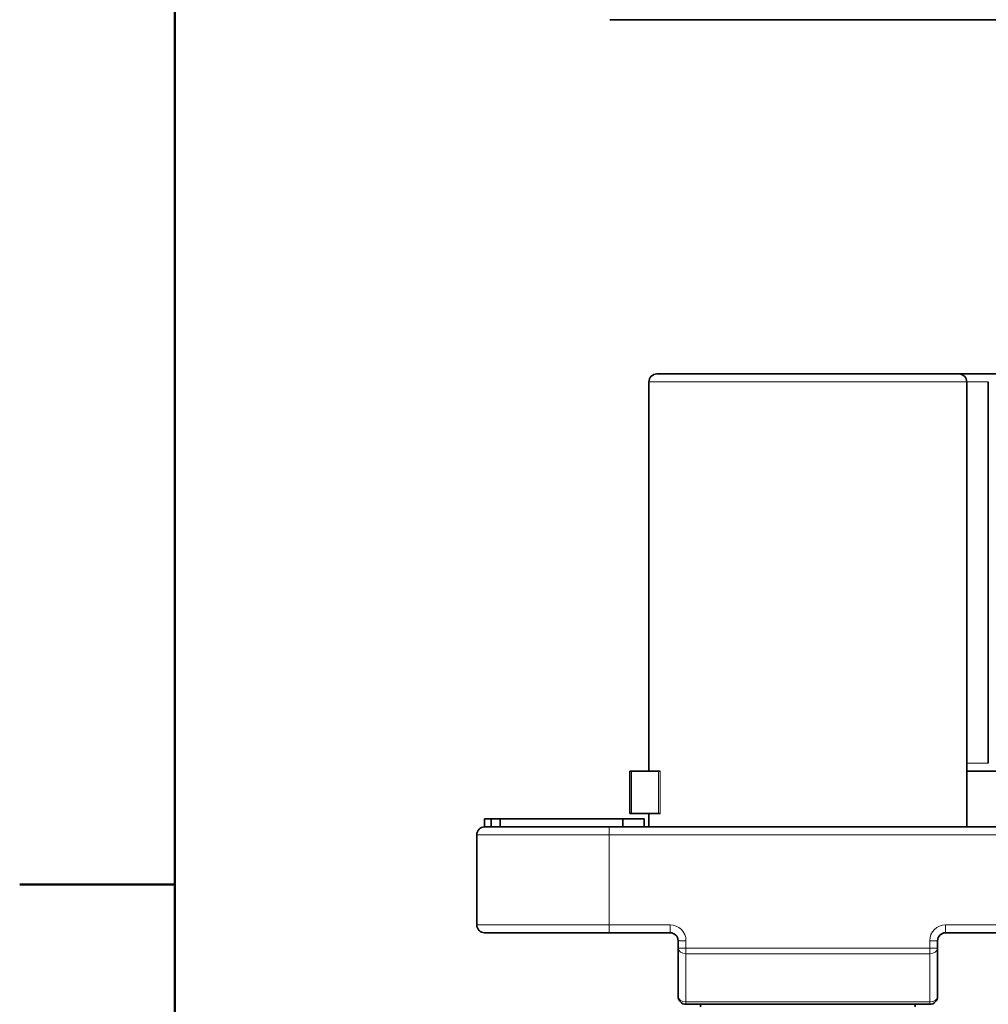
# Model space of a CAD drawing. Units: millimetres. Extents: x 0 to 630, y 0 to 446.
# Drawn here: x 9 to 46, y 107 to 144 of the extents above; entities that cross this region are included whole.
import ezdxf

# ---------------------------------------------------------------- set-up
doc = ezdxf.new("R2010")
doc.units = ezdxf.units.MM
doc.header["$LTSCALE"] = 1.5
for name, color, linetype, lineweight in [('Arêtes tangentes visibles(ISO)', 7, 'Continuous', 18), ('Arêtes visibles(ISO)', 7, 'Continuous', 35), ('Cadre_0', 7, 'Continuous', 50)]:
    doc.layers.add(name, color=color, linetype=linetype, lineweight=lineweight)

# ---------------------------------------------------------------- blocks, each defined once
blk = doc.blocks.new('Cadres Cadre par défaut')
at = {"layer": 'Cadre_0'}
blk.add_line((10, 74.25), (6.1, 74.25), dxfattribs=at)
at = {"layer": 'Cadre_0', "flags": 128}
blk.add_lwpolyline([(10, 10), (10, 287), (410, 287), (410, 10), (10, 10)], dxfattribs=at)

msp = doc.modelspace()

# ---------------------------------------------------------------- linework, layer by layer
at = {"layer": 'Arêtes tangentes visibles(ISO)'}
for p, q in [((44.9021, 130.3529), (32.9021, 130.3529)), ((44.9021, 130.3529), (45.7142, 130.3529)), ((32.24, 114.0529), (32.24, 115.6529)), ((33.2673, 115.6529), (33.2673, 114.0529)), ((33.3234, 114.0529), (33.3234, 115.6529)), ((45.7142, 115.9529), (44.9021, 115.9529)), ((31.4021, 113.2529), (31.4021, 113.5529)), ((31.4021, 113.2529), (26.4021, 113.2529)), ((31.4021, 113.2529), (81.4021, 113.2529)), ((31.4021, 109.8529), (31.4021, 113.2529)), ((26.4021, 109.8529), (31.4021, 109.8529)), ((33.7021, 109.8529), (31.4021, 109.8529)), ((31.4021, 109.8529), (31.4021, 109.5529)), ((33.7021, 109.8529), (33.7021, 109.5529)), ((68.7021, 109.8529), (44.1021, 109.8529)), ((44.1021, 109.5529), (44.1021, 109.8529)), ((34.3021, 109.2529), (34.0021, 109.2529)), ((34.3021, 108.9771), (34.0021, 108.9771)), ((34.3021, 108.9771), (34.3021, 109.2529)), ((34.3021, 108.9771), (34.3021, 108.765)), ((43.5021, 108.9771), (34.3021, 108.9771)), ((43.5021, 109.2529), (43.5021, 108.9771)), ((43.8021, 109.2529), (43.5021, 109.2529)), ((43.8021, 108.9771), (43.5021, 108.9771)), ((43.5021, 108.765), (43.5021, 108.9771)), ((34.3021, 106.9407), (34.3021, 108.765)), ((34.3021, 108.765), (43.5021, 108.765)), ((43.5021, 108.765), (43.5021, 106.9407)), ((34.3021, 106.9407), (34.3021, 106.8529)), ((43.5021, 106.9407), (34.3021, 106.9407)), ((43.5021, 106.8529), (43.5021, 106.9407))]:
    msp.add_line(p, q, dxfattribs=at)
for centre, start, end in [((33.7021, 109.2529), 0, 90), ((44.1021, 109.2529), 90, 180)]:
    msp.add_arc(centre, 0.6, start, end, dxfattribs=at)
for centre, major_axis, start_param, end_param in [((34.3021, 108.9771), (-0.3, 0), 0, 1.5707963), ((43.5021, 108.9771), (0.3, 0), 4.712389, 6.2831853), ((34.3021, 107.1529), (-0.3, 0), 0, 1.5707963), ((43.5021, 107.1529), (0.3, 0), 4.712389, 6.2831853)]:
    msp.add_ellipse(centre, major_axis=major_axis, ratio=0.7071068, start_param=start_param, end_param=end_param, dxfattribs=at)
at = {"layer": 'Arêtes visibles(ISO)'}
for p, q in [((31.4257, 144.0312), (76.4257, 144.0312)), ((33.2021, 130.6529), (44.6021, 130.6529)), ((46.0142, 130.6529), (44.6021, 130.6529)), ((32.9021, 115.6529), (32.9021, 130.3529)), ((44.9021, 113.5529), (44.9021, 130.3529)), ((45.7142, 130.3529), (45.7142, 115.9529)), ((32.1769, 115.6529), (32.24, 115.6529)), ((32.1769, 115.6529), (32.1769, 114.0529)), ((33.2673, 115.6529), (32.24, 115.6529)), ((33.3234, 115.6529), (33.2673, 115.6529)), ((44.9021, 115.6529), (46.0142, 115.6529)), ((26.9496, 113.8529), (26.7021, 113.8529)), ((26.7021, 113.5529), (26.7021, 113.8529)), ((27.2861, 113.8529), (26.9496, 113.8529)), ((26.9496, 113.5529), (26.9496, 113.8529)), ((31.9225, 113.8529), (27.2861, 113.8529)), ((27.2861, 113.5529), (27.2861, 113.8529)), ((31.9225, 113.5529), (31.9225, 113.8529)), ((32.7202, 113.8529), (31.9225, 113.8529)), ((32.24, 114.0529), (32.1769, 114.0529)), ((32.24, 114.0529), (33.2673, 114.0529)), ((32.7202, 113.5529), (32.7202, 113.8529)), ((32.9021, 113.5529), (32.9021, 114.0529)), ((33.2673, 114.0529), (33.3234, 114.0529)), ((26.7021, 113.5529), (31.4021, 113.5529)), ((81.4021, 113.5529), (31.4021, 113.5529)), ((26.4021, 113.2529), (26.4021, 109.8529)), ((31.4021, 109.5529), (26.7021, 109.5529)), ((31.4021, 109.5529), (33.7021, 109.5529)), ((44.1021, 109.5529), (68.7021, 109.5529)), ((34.0021, 109.2529), (34.0021, 108.9771)), ((34.0021, 108.9771), (34.0021, 107.1529)), ((43.8021, 108.9771), (43.8021, 109.2529)), ((43.8021, 107.1529), (43.8021, 108.9771)), ((34.3021, 106.8529), (43.5021, 106.8529))]:
    msp.add_line(p, q, dxfattribs=at)
for centre, radius, start, end in [((33.2021, 130.3529), 0.3, 90, 180), ((44.6021, 130.3529), 0.3, 0, 90), ((26.7021, 113.2529), 0.3, 90, 180), ((26.7021, 109.8529), 0.3, 180, 270), ((33.7021, 109.2529), 0.3, 0, 90), ((44.1021, 109.2529), 0.3, 90, 180), ((34.3021, 107.1529), 0.3, 180, 270), ((43.5021, 107.1529), 0.3, 270, 0), ((34.8991, 106.8029), 0.05, 90, 232.43141), ((42.9051, 106.8029), 0.05, 307.56859, 90)]:
    msp.add_arc(centre, radius, start, end, dxfattribs=at)

# ---------------------------------------------------------------- block references
at = {"xscale": 1.5, "yscale": 1.5, "zscale": 1.5}
msp.add_blockref('Cadres Cadre par défaut', (0, 0), dxfattribs=at)

doc.saveas('drawing.dxf')
